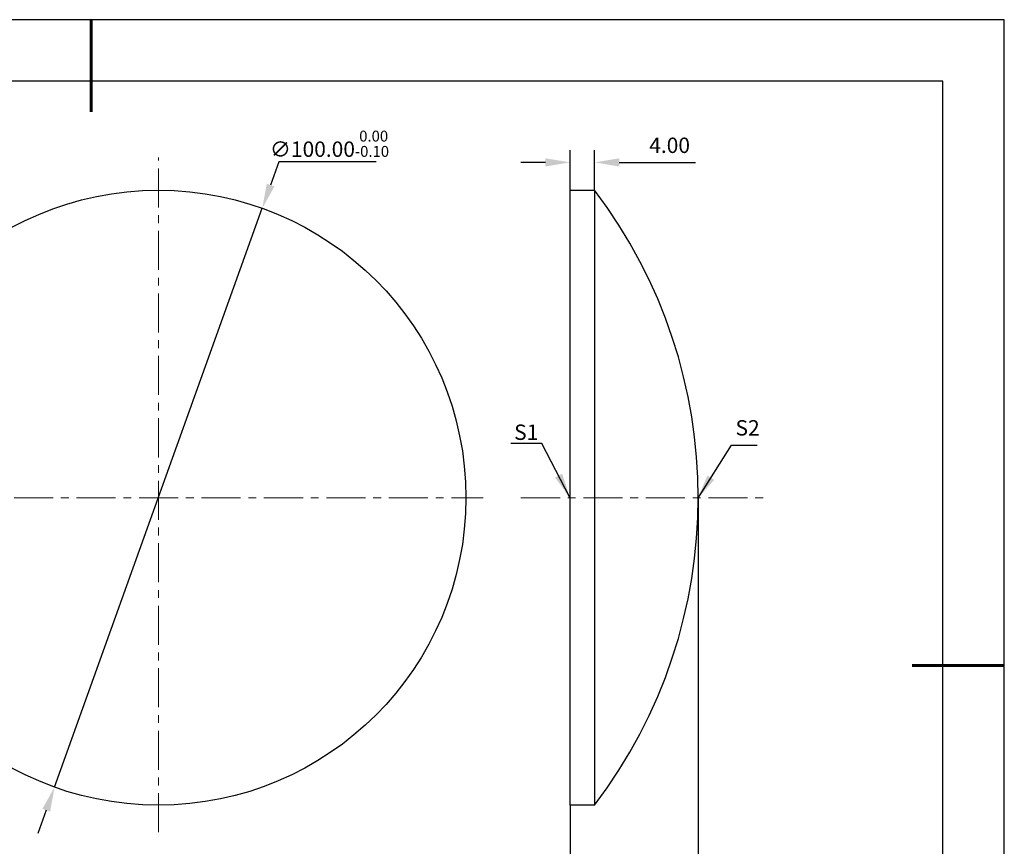
# Model space of a CAD drawing. Units: millimetres. Extents: x 0 to 297, y -2 to 208.
# Drawn here: x 136 to 297, y 74 to 208 of the extents above; entities that cross this region are included whole.
import ezdxf

# ---------------------------------------------------------------- set-up
doc = ezdxf.new("R2010")
doc.units = ezdxf.units.MM
doc.header["$PDSIZE"] = -1
doc.linetypes.add('CENTER', pattern=[10.16, 6.35, -1.27, 1.27, -1.27])
doc.layers.add('1轮廓实线层', color=7, linetype='Continuous')
doc.layers.add('细实线层', color=7, linetype='Continuous')
for name, color, linetype, lineweight in [('3中心线层', 1, 'CENTER', 9), ('7标注层', 4, 'Continuous', 5), ('粗实线层', 7, 'Continuous', 25)]:
    doc.layers.add(name, color=color, linetype=linetype, lineweight=lineweight)
doc.styles.add('TH-GBD2M', font='calibri.ttf', dxfattribs={"width": 0.8, "height": 2.5})
doc.dimstyles.new('TH-GBD2M', dxfattribs={"dimtxt": 2.5, "dimasz": 4, "dimexe": 2, "dimexo": 0, "dimgap": 1.5, "dimtad": 1, "dimzin": 1, "dimdsep": 46, "dimtxsty": 'TH-GBD2M', "dimcen": 0, "dimclrd": 4, "dimclre": 4, "dimclrt": 3, "dimadec": 0, "dimazin": 1, "dimtfac": 1, "dimtofl": 0, "dimtmove": 0, "dimatfit": 3, "dimfxl": 1, "dimtolj": 1, "dimtzin": 0, "dimarcsym": 0})
doc.dimstyles.new('透镜标注', dxfattribs={"dimtxt": 2.5, "dimasz": 4, "dimexe": 1.25, "dimexo": 0.625, "dimtad": 1, "dimtoh": 1, "dimzin": 1, "dimdsep": 46, "dimtxsty": 'TH-GBD2M', "dimcen": 2.5, "dimclrt": 256, "dimadec": 0, "dimazin": 0, "dimtm": 1e-09, "dimtfac": 1, "dimtmove": 0, "dimatfit": 3, "dimfxl": 1, "dimtzin": 0, "dimarcsym": 0})

# ---------------------------------------------------------------- blocks, each defined once
blk = doc.blocks.new('*X5')
at = {"layer": '粗实线层', "lineweight": 60}
for p, q in [((0, 105), (0, 90)), ((148.5, 0), (133.5, 0))]:
    blk.add_line(p, q, dxfattribs=at)
at = {"layer": '粗实线层'}
for p, q in [((138.5, 95), (-138.5, 95)), ((138.5, -95), (138.5, 95))]:
    blk.add_line(p, q, dxfattribs=at)
at = {"layer": '细实线层'}
for p, q in [((148.5, 105), (-148.5, 105)), ((148.5, -105), (148.5, 105))]:
    blk.add_line(p, q, dxfattribs=at)
blk = doc.blocks.new('*D37')
at = {"layer": '7标注层', "color": 0, "lineweight": -2, "transparency": 16777216}
for p, q in [((178.63, 185.06), (177.28, 181.29)), ((194.47, 185.06), (178.63, 185.06)), ((142.15, 83.41), (175.93, 177.53)), ((140.8, 79.64), (139.45, 75.88))]:
    blk.add_line(p, q, dxfattribs=at)
at = {"layer": '7标注层', "color": 0, "transparency": 16777216}
for points in [[(176.65, 181.52), (177.9, 181.07), (175.93, 177.53)], [(140.17, 79.87), (141.43, 79.42), (142.15, 83.41)]]:
    blk.add_solid(points, dxfattribs=at)
at = {"layer": 'Defpoints', "color": 0, "transparency": 16777216}
for p in [(175.93, 177.53), (142.15, 83.41)]:
    blk.add_point(p, dxfattribs=at)
at = {"layer": '7标注层', "transparency": 16777216, "insert": (186.86, 188.02), "char_height": 2.5, "attachment_point": 5, "style": 'TH-GBD2M'}
blk.add_mtext('∅100.00{}{\\H0.71x;\\C3;\\S 0.00^ -0.10;}', dxfattribs=at)
blk = doc.blocks.new('*D38')
at = {"layer": '7标注层', "color": 4, "lineweight": -2, "transparency": 16777216}
for p, q in [((225.97, 180.47), (225.97, 186.99)), ((229.97, 180.47), (229.97, 186.99)), ((221.97, 184.99), (217.97, 184.99)), ((233.97, 184.99), (246.37, 184.99))]:
    blk.add_line(p, q, dxfattribs=at)
at = {"layer": '7标注层', "color": 4, "transparency": 16777216}
for points in [[(221.97, 185.65), (221.97, 184.32), (225.97, 184.99)], [(233.97, 185.65), (233.97, 184.32), (229.97, 184.99)]]:
    blk.add_solid(points, dxfattribs=at)
at = {"layer": 'Defpoints', "color": 0, "transparency": 16777216}
for p in [(229.97, 184.99), (225.97, 180.47), (229.97, 180.47)]:
    blk.add_point(p, dxfattribs=at)
at = {"layer": '7标注层', "color": 3, "transparency": 16777216, "insert": (242.17, 187.77), "char_height": 2.5, "attachment_point": 5, "style": 'TH-GBD2M'}
blk.add_mtext('\\A1;4.00', dxfattribs=at)
blk = doc.blocks.new('*D39')
at = {"layer": '7标注层', "color": 4, "lineweight": -2, "transparency": 16777216}
for p, q in [((246.82, 130.47), (246.82, 63.01)), ((225.97, 80.47), (225.97, 63.01)), ((229.97, 65.01), (242.82, 65.01))]:
    blk.add_line(p, q, dxfattribs=at)
at = {"layer": '7标注层', "color": 4, "transparency": 16777216}
for points in [[(229.97, 65.67), (229.97, 64.34), (225.97, 65.01)], [(242.82, 65.67), (242.82, 64.34), (246.82, 65.01)]]:
    blk.add_solid(points, dxfattribs=at)
at = {"layer": 'Defpoints', "color": 0, "transparency": 16777216}
for p in [(246.82, 130.47), (225.97, 80.47), (246.82, 65.01)]:
    blk.add_point(p, dxfattribs=at)
at = {"layer": '7标注层', "color": 3, "transparency": 16777216, "insert": (236.4, 67.79), "char_height": 2.5, "attachment_point": 5, "style": 'TH-GBD2M'}
blk.add_mtext('\\A1;20.85%%p0.20', dxfattribs=at)

msp = doc.modelspace()

# ---------------------------------------------------------------- linework, layer by layer
at = {"layer": '1轮廓实线层'}
for p, q in [((225.971, 130.467), (225.971, 180.467)), ((225.971, 180.467), (229.971, 180.467)), ((229.971, 180.467), (229.971, 80.467)), ((225.971, 80.467), (225.971, 130.467)), ((229.971, 80.467), (225.971, 80.467))]:
    msp.add_line(p, q, dxfattribs=at)
msp.add_circle((159.037, 130.467), 50, dxfattribs=at)
msp.add_arc((164.212, 130.467), 82.609, 322.75237, 37.24763, dxfattribs=at)
at = {"layer": '3中心线层'}
for p, q in [((159.037, 76.062), (159.037, 185.798)), ((105.086, 130.467), (211.871, 130.467)), ((217.995, 130.467), (258.572, 130.467))]:
    msp.add_line(p, q, dxfattribs=at)

# ---------------------------------------------------------------- block references
at = {"layer": '粗实线层'}
msp.add_blockref('*X5', (148.097, 103.194), dxfattribs=at)

# ---------------------------------------------------------------- texts
at = {"layer": '7标注层', "color": 3, "char_height": 2.5, "attachment_point": 5, "style": 'TH-GBD2M'}
for s, insert in [('\\A1;S2', (254.849, 141.826)), ('\\A1;S1', (218.848, 141.113))]:
    msp.add_mtext(s, dxfattribs=dict(at, insert=insert))

# ---------------------------------------------------------------- dimensions: what is measured, and where the dimension line sits
at = {"layer": '7标注层'}
dim = msp.add_diameter_dim_2p(p1=(142.149, 83.406), p2=(175.925, 177.529), text='<>{}{\\H0.71x;\\C3;\\S 0.00^ -0.10;}', dimstyle='透镜标注', override={"dimtm": 0.1}, dxfattribs=at)
dim.commit()
dim.dimension.update_dxf_attribs({"geometry": '*D37', "text_midpoint": (186.861, 185.058)})
dim = msp.add_linear_dim(base=(229.971, 184.988), p1=(225.971, 180.467), p2=(229.971, 180.467), dimstyle='TH-GBD2M', dxfattribs=at)
dim.commit()
dim.dimension.update_dxf_attribs({"geometry": '*D38', "text_midpoint": (242.173, 187.769)})
dim = msp.add_linear_dim(base=(246.821, 65.006), p1=(225.971, 80.467), p2=(246.821, 130.467), text='<>%%p0.20', dimstyle='TH-GBD2M', dxfattribs=at)
dim.commit()
dim.dimension.update_dxf_attribs({"geometry": '*D39', "text_midpoint": (236.396, 67.787)})

# ---------------------------------------------------------------- leaders
msp.add_leader([(225.948, 130.501), (221.382, 139.302), (216.357, 139.302)], dimstyle='TH-GBD2M', override={"dimgap": 1.5, "dimtad": 0, "dimtxsty": 'TH-GBD2M'}, dxfattribs=at)
msp.add_leader([(246.737, 130.333), (252.209, 139.023), (256.387, 139.023)], dimstyle='TH-GBD2M', dxfattribs=at)

doc.saveas('drawing.dxf')
